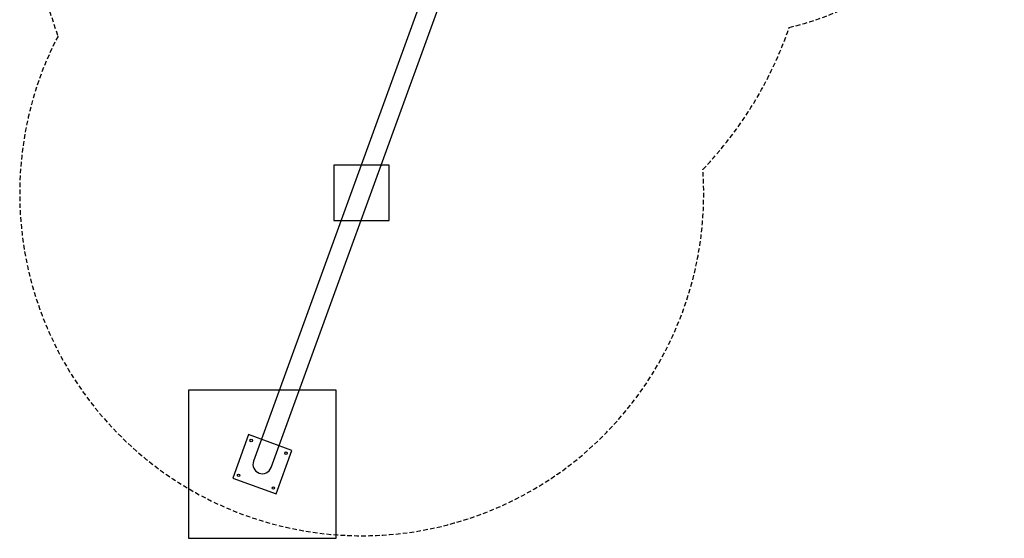
# Model space of a CAD drawing. Extents: x -233 to 315, y -344 to 247.
# Drawn here: x -218 to 315, y -344 to -64 of the extents above; entities that cross this region are included whole.
import ezdxf

# ---------------------------------------------------------------- set-up
doc = ezdxf.new("R2010")
doc.units = 0
doc.header["$LTSCALE"] = 5
doc.header["$MEASUREMENT"] = 0
doc.linetypes.add('GESTRICHELT', pattern=[0.75, 0.5, -0.25])
for name, color, linetype in [('Richter-EN-Fallraum', 3, 'GESTRICHELT'), ('Richter-Oberirdisch', 7, 'CONTINUOUS'), ('Richter-Unterirdisch', 4, 'CONTINUOUS')]:
    doc.layers.add(name, color=color, linetype=linetype)

msp = doc.modelspace()

# ---------------------------------------------------------------- linework, layer by layer
at = {"layer": 'Richter-EN-Fallraum', "elevation": 0}
msp.add_lwpolyline([(198.6, -68.24, 1.241984), (73.39, 196.76, 0.641867), (-196.93, -72.94)], format="xyb", dxfattribs=at)
at = {"layer": 'Richter-EN-Fallraum'}
msp.add_lwpolyline([(-196.93, -72.94, 1.320031), (151.89, -145.02, 0.108244), (198.6, -68.24)], format="xyb", dxfattribs=at)
at = {"layer": 'Richter-Oberirdisch'}
for p, q in [((17.28, -4.67), (-91.19, -302.68)), ((-81.64, -306.16), (27.94, -5.1))]:
    msp.add_line(p, q, dxfattribs=at)
for start, end in [(160, 250), (250, 340)]:
    msp.add_arc((-86.41, -304.42), 5.08, start, end, dxfattribs=at)
at = {"layer": 'Richter-Unterirdisch'}
for points in [[(-47.72, -172.68), (-17.72, -172.68), (-17.72, -142.68), (-47.72, -142.68)], [(-126.41, -344.42), (-46.41, -344.42), (-46.41, -264.42), (-126.41, -264.42)], [(-102.43, -311.89), (-78.94, -320.44), (-70.39, -296.95), (-93.88, -288.4)]]:
    msp.add_lwpolyline(points, close=True, dxfattribs=at)
for centre in [(-92.39, -291.6), (-73.6, -298.44), (-99.23, -310.4), (-80.44, -317.24)]:
    msp.add_circle(centre, 0.7, dxfattribs=at)

doc.saveas('drawing.dxf')
